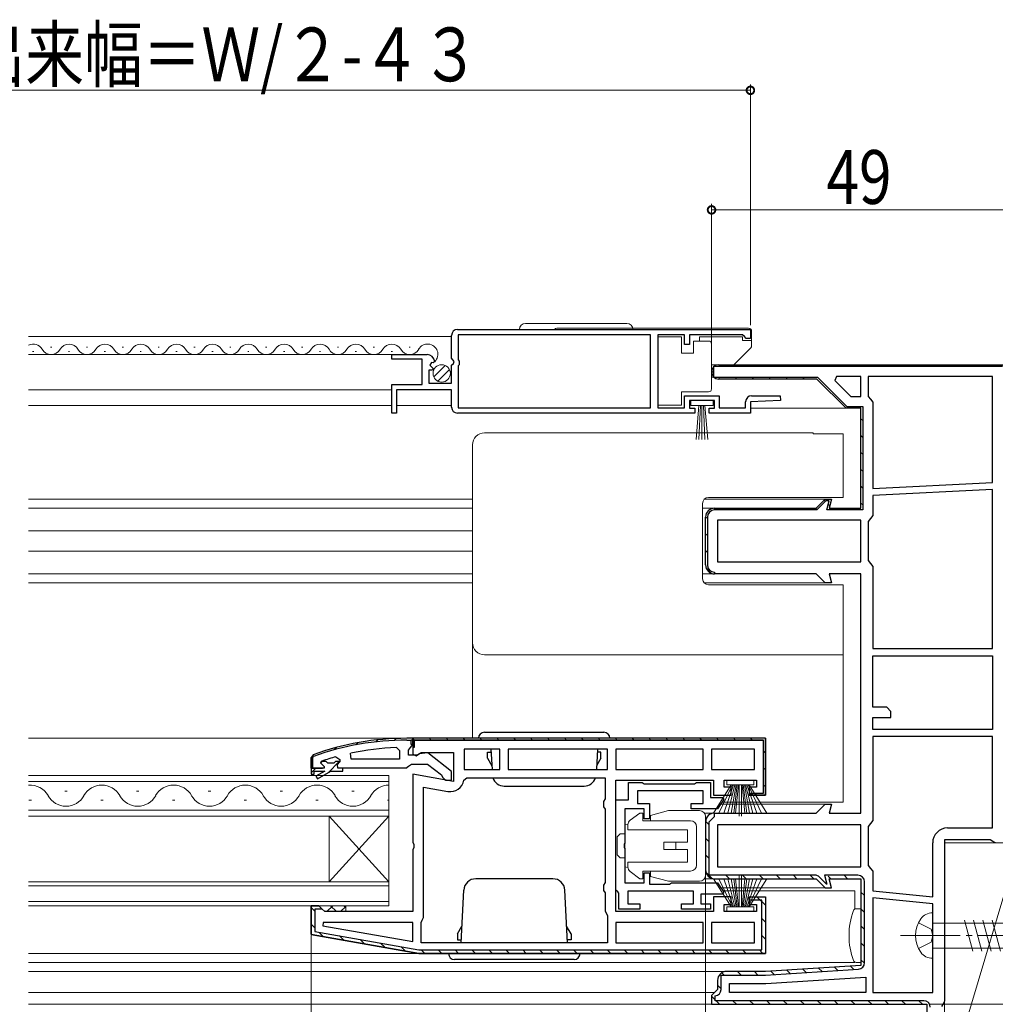
# Model space of a CAD drawing. Extents: x 0 to 990, y 0 to 1603.
# Drawn here: x 590 to 753, y 248 to 413 of the extents above; entities that cross this region are included whole.
import ezdxf

# ---------------------------------------------------------------- set-up
doc = ezdxf.new("R2010")
doc.units = 0
doc.linetypes.add('YCENTER_1', pattern=[13, 10, -1, 1, -1])
doc.linetypes.add('YHIDDEN_1', pattern=[4, 3, -1])
for name, color, linetype, lineweight in [('YKK_11', 7, 'CONTINUOUS', 30), ('YKK_12', 2, 'CONTINUOUS', 13), ('YKK_13', 4, 'CONTINUOUS', 13), ('YKK_D', 6, 'CONTINUOUS', 13), ('YSS_K', 3, 'CONTINUOUS', 13)]:
    doc.layers.add(name, color=color, linetype=linetype, lineweight=lineweight)
doc.styles.add('text-b', font='extslim2.shx', dxfattribs={"width": 0.8, "bigfont": 'extfont2.shx'})

msp = doc.modelspace()

# ---------------------------------------------------------------- linework, layer by layer
at = {"layer": 'YKK_11', "color": 0, "linetype": 'ByBlock', "lineweight": -2, "ltscale": 0.5}
for p, q in [((663.5, 360.9), (712.5, 360.9)), ((712.5, 360.9), (712.5, 359.4)), ((662.5, 356.07), (662.5, 359.9)), ((695.8, 360), (663.6, 360)), ((663.6, 360), (663.6, 355.8)), ((695.8, 347.8), (695.8, 360)), ((701.5, 360), (697, 360)), ((697, 360), (697, 347.8)), ((701.5, 358.4), (701.5, 360)), ((711.2, 360), (702.3, 360)), ((702.3, 360), (702.3, 358.4)), ((711.5, 359.7), (711.2, 360)), ((711.8, 359.4), (711.5, 359.7)), ((712.5, 359.4), (711.8, 359.4)), ((702.3, 358.4), (701.5, 358.4)), ((652.5, 355.9), (652.5, 356.7)), ((652.5, 356.7), (658.4, 356.7)), ((657.6, 355.9), (652.5, 355.9)), ((657.6, 351.7), (657.6, 355.9)), ((662.95, 355.53), (662.5, 356.07)), ((663.6, 355.8), (663.8, 355.6)), ((659.13, 355.39), (658.86, 354.92)), ((658.86, 354.92), (659.42, 354.36)), ((659.45, 355.31), (659.13, 355.39)), ((659.42, 354.36), (659.32, 354.1)), ((659.7, 355.52), (659.45, 355.31)), ((662.5, 354.9), (662.8, 355.2)), ((662.5, 351.9), (662.5, 354.9)), ((662.8, 355.2), (662.95, 355.53)), ((663.8, 355), (663.6, 354.8)), ((663.6, 354.8), (663.6, 347.8)), ((663.8, 355.6), (663.8, 355)), ((659.32, 354.1), (658.7, 354.1)), ((658.7, 354.1), (658.7, 351.9)), ((726.9, 353), (726.65, 352.38)), ((726.9, 353), (726.65, 352.38)), ((731, 353), (726.9, 353)), ((731, 353), (726.9, 353)), ((731, 349.7), (731, 353)), ((732.2, 353), (732.2, 349.7)), ((753, 353), (732.2, 353)), ((732.2, 353), (732.2, 349.7)), ((753, 353), (732.2, 353)), ((753, 335.3), (753, 353)), ((652.5, 346.9), (652.5, 351.7)), ((652.5, 351.7), (657.6, 351.7)), ((658.7, 351.9), (662.5, 351.9)), ((726.65, 352.38), (729.33, 349.7)), ((662.5, 350.8), (653.3, 350.8)), ((653.3, 350.8), (653.3, 346.9)), ((662.5, 347.9), (662.5, 350.8)), ((701.5, 347.8), (701.5, 349.8)), ((701.5, 349.8), (707.3, 349.8)), ((707.3, 349.8), (707.3, 347.8)), ((712.7, 349.8), (717.49, 349.8)), ((717.49, 349.8), (717.51, 349.02)), ((729.33, 349.7), (731, 349.7)), ((732.2, 349.7), (732.6, 349.21)), ((732.6, 349.21), (733, 348.72)), ((663.6, 347.8), (695.8, 347.8)), ((663.6, 347.8), (695.8, 347.8)), ((697, 347.8), (701.5, 347.8)), ((706.5, 349), (702.3, 349)), ((702.3, 349), (702.3, 347.7)), ((702.3, 347.7), (703.2, 347.7)), ((703.2, 347.7), (703.2, 346.9)), ((705.6, 346.9), (705.6, 347.7)), ((705.6, 347.7), (706.5, 347.7)), ((706.5, 347.7), (706.5, 349)), ((707.3, 347.8), (711.7, 347.8)), ((711.7, 347.8), (711.7, 348.8)), ((717.51, 349.02), (712.5, 348.8)), ((712.5, 348.8), (712.5, 346.9)), ((733, 348.72), (733, 334.3)), ((653.3, 346.9), (652.5, 346.9)), ((703.2, 346.9), (663.5, 346.9)), ((712.5, 346.9), (705.6, 346.9)), ((733, 334.3), (753, 335.3)), ((753, 334.1), (733, 333.1)), ((753, 334.1), (733, 333.1)), ((733, 333.1), (733, 329.75)), ((753, 307.5), (753, 334.1)), ((753, 307.5), (753, 334.1)), ((733, 329.75), (732.6, 329.26)), ((707, 329), (707, 322)), ((731, 329), (707, 329)), ((707, 329), (707, 322)), ((731, 329), (707, 329)), ((731, 322), (731, 329)), ((732.6, 329.26), (732.2, 328.77)), ((732.2, 328.77), (732.2, 322.23)), ((707, 322), (731, 322)), ((732.2, 322.23), (732.6, 321.74)), ((732.6, 321.74), (733, 321.25)), ((733, 321.25), (733, 307.5)), ((733, 307.5), (753, 307.5)), ((733, 297.7), (733, 306.3)), ((733, 306.3), (753, 306.3)), ((753, 306.3), (753, 294)), ((735.3, 297.7), (733, 297.7)), ((736, 297), (735.3, 297.7)), ((736, 296), (736, 297)), ((733, 294), (733, 296)), ((733, 296), (736, 296)), ((733, 294), (733, 296)), ((753, 294), (733, 294)), ((753, 294), (733, 294)), ((715, 292.5), (656, 292.5)), ((656, 292.5), (656, 289.87)), ((733, 292.8), (733, 278.75)), ((753, 292.8), (733, 292.8)), ((733, 292.8), (733, 278.75)), ((753, 292.8), (733, 292.8)), ((753, 277.5), (753, 292.8)), ((645.72, 289), (645.62, 289.99)), ((645.72, 289), (645.62, 289.99)), ((653.27, 290.95), (653.8, 290.45)), ((653.8, 290.45), (653.8, 289)), ((656.58, 289.55), (657.44, 290.1)), ((657.44, 290.1), (662.8, 290.1)), ((662.8, 290.1), (662.8, 285.29)), ((670.6, 290.7), (664.6, 290.7)), ((664.6, 290.7), (664.6, 287.3)), ((670.6, 287.3), (670.6, 290.7)), ((670.6, 287.3), (670.6, 290.7)), ((688.6, 290.7), (672, 290.7)), ((672, 290.7), (672, 287.3)), ((688.6, 287.3), (688.6, 290.7)), ((688.6, 287.3), (688.6, 290.7)), ((704.6, 290.7), (690, 290.7)), ((690, 290.7), (690, 287.3)), ((704.6, 287.3), (704.6, 290.7)), ((704.6, 287.3), (704.6, 290.7)), ((706, 290.7), (706, 287.3)), ((713.2, 290.7), (706, 290.7)), ((706, 290.7), (706, 287.3)), ((713.2, 290.7), (706, 290.7)), ((713.2, 287.3), (713.2, 290.7)), ((640.67, 288.6), (640.6, 288.41)), ((640.6, 288.41), (640.6, 288.4)), ((640.6, 288.4), (641.2, 287.8)), ((640.67, 288.6), (640.8, 288.69)), ((640.67, 288.6), (640.8, 288.69)), ((641.5, 288.6), (640.67, 288.6)), ((641.8, 288.34), (641.5, 288.6)), ((642.79, 288.34), (641.8, 288.34)), ((643.09, 288.6), (642.79, 288.34)), ((643.8, 288.6), (643.09, 288.6)), ((643.16, 289.41), (643.8, 288.93)), ((643.42, 288.09), (643.8, 288.57)), ((643.8, 288.93), (643.8, 288.57)), ((643.8, 288.57), (643.8, 288.6)), ((653.8, 289), (645.72, 289)), ((653.8, 289), (645.72, 289)), ((656, 289.87), (656.58, 289.55)), ((641.2, 287.5), (639, 287.5)), ((639, 287.5), (639, 286.5)), ((639.5, 286.5), (639.5, 287)), ((639.5, 287), (641.3, 287)), ((641.3, 287), (639.82, 286.15)), ((640.07, 285.71), (642.3, 287)), ((641.2, 287.8), (641.2, 287.5)), ((642.3, 287), (644.3, 287)), ((643.5, 287.5), (643.42, 288.09)), ((644.3, 287.5), (643.5, 287.5)), ((644.3, 287.5), (643.5, 287.5)), ((644.3, 287), (644.3, 287.5)), ((654.84, 287.5), (644.3, 287.5)), ((664.6, 287.3), (670.6, 287.3)), ((664.6, 287.3), (670.6, 287.3)), ((672, 287.3), (688.6, 287.3)), ((672, 287.3), (688.6, 287.3)), ((690, 287.3), (704.6, 287.3)), ((690, 287.3), (704.6, 287.3)), ((706, 287.3), (713.2, 287.3)), ((639, 286.5), (639.5, 286.5)), ((639.82, 286.15), (640.07, 285.71)), ((662.8, 285.29), (656, 286.49)), ((656, 286.49), (656, 275.12)), ((664.56, 285.48), (665.06, 285.9)), ((665.06, 285.9), (688.2, 285.9)), ((688.2, 285.9), (688.2, 282.36)), ((692.1, 282.21), (692.1, 285.11)), ((692.1, 285.11), (694.4, 285.11)), ((694.4, 285.11), (694.57, 285.01)), ((694.57, 285.01), (694.75, 284.91)), ((703.15, 284.91), (703.33, 285.01)), ((703.33, 285.01), (703.5, 285.11)), ((703.5, 285.11), (705.8, 285.11)), ((705.8, 285.11), (705.8, 282.61)), ((657.8, 262.5), (657.8, 284.34)), ((657.8, 284.34), (661.9, 283.62)), ((704.6, 283.71), (693.6, 283.71)), ((693.6, 283.71), (693.6, 281.61)), ((694.75, 284.91), (703.15, 284.91)), ((704.6, 281.61), (704.6, 283.71)), ((688.2, 282.36), (687.95, 281.93)), ((687.95, 281.93), (687.95, 281.06)), ((690, 267.11), (690, 282.21)), ((690, 282.21), (692.1, 282.21)), ((705.8, 282.61), (707.84, 282.61)), ((708.03, 282.26), (707, 280.71)), ((707.84, 282.61), (708.03, 282.26)), ((687.95, 281.06), (688.2, 280.63)), ((688.2, 280.63), (688.2, 268.36)), ((694.7, 280.71), (691.5, 280.71)), ((691.5, 280.71), (691.5, 274.96)), ((693.6, 281.61), (695.6, 281.61)), ((694.7, 279.01), (694.7, 280.71)), ((695.6, 281.61), (695.6, 279.01)), ((702.6, 280.71), (702.6, 281.61)), ((702.6, 281.61), (704.6, 281.61)), ((707, 280.71), (702.6, 280.71)), ((695.6, 279.01), (694.7, 279.01)), ((705, 278.5), (705, 270.5)), ((705, 278.5), (705, 270.5)), ((733, 278.75), (732.6, 278.26)), ((707, 278), (707, 271)), ((731, 278), (707, 278)), ((707, 278), (707, 271)), ((731, 278), (707, 278)), ((731, 271), (731, 278)), ((732.6, 278.26), (732.2, 277.77)), ((732.2, 277.77), (732.2, 271.23)), ((745.5, 277.5), (753, 277.5)), ((656, 275.12), (656.19, 274.73)), ((752.63, 275.5), (745, 275.5)), ((745, 275.5), (745, 248.5)), ((753.07, 275.25), (752.63, 275.5)), ((753.5, 275), (753.07, 275.25)), ((656.19, 274.26), (656, 273.87)), ((656, 273.87), (656, 263.5)), ((656.19, 274.73), (656.19, 274.26)), ((691.5, 274.96), (691.38, 274.78)), ((691.38, 274.78), (691.38, 274.23)), ((691.38, 274.23), (691.5, 274.05)), ((691.5, 274.05), (691.5, 268.31)), ((743, 266), (743, 275)), ((707, 271), (731, 271)), ((732.2, 271.23), (732.6, 270.74)), ((732.6, 270.74), (733, 270.25)), ((733, 270.25), (733, 267)), ((694.7, 268.31), (694.7, 270.01)), ((694.7, 270.01), (695.6, 270.01)), ((695.6, 270.01), (695.6, 268.11)), ((706.5, 269), (723.5, 269)), ((723.5, 269), (725, 267.5)), ((726.09, 267.5), (725.69, 269)), ((725.69, 269), (731, 269)), ((731, 269), (731, 254.5)), ((688.2, 268.36), (687.95, 267.93)), ((687.95, 267.93), (687.95, 267.06)), ((687.95, 267.06), (688.2, 266.63)), ((690.3, 266.81), (690, 267.11)), ((691.5, 268.31), (694.7, 268.31)), ((703, 266.91), (692, 266.91)), ((692, 266.91), (692, 264.81)), ((695.6, 268.11), (698.95, 268.11)), ((698.95, 268.11), (699.13, 268.21)), ((699.13, 268.21), (699.3, 268.31)), ((699.3, 268.31), (707, 268.31)), ((703, 264.81), (703, 266.91)), ((707, 268.31), (708.03, 266.76)), ((725, 267.5), (726.09, 267.5)), ((733, 267), (743, 266)), ((688.2, 266.63), (688.2, 263.6)), ((690.5, 266.61), (690.3, 266.81)), ((690.5, 263.91), (690.5, 266.61)), ((707.84, 266.41), (704.2, 266.41)), ((704.2, 266.41), (704.2, 264.81)), ((708.03, 266.76), (707.84, 266.41)), ((712.3, 266), (712.3, 264.7)), ((712.3, 265.4), (712.3, 266)), ((712.3, 266), (715, 266)), ((714.4, 265.4), (712.3, 265.4)), ((714.4, 257.1), (714.4, 265.4)), ((715, 266), (715, 256.5)), ((743, 264.79), (733, 265.79)), ((733, 265.79), (733, 250)), ((733, 265.79), (733, 250)), ((639, 259.67), (639, 264.5)), ((639, 264.5), (640.3, 264.5)), ((640.3, 264.5), (639, 264.5)), ((639, 264.5), (639, 259.67)), ((640.81, 263.9), (639.6, 263.9)), ((639.6, 263.9), (639.6, 260.17)), ((640.3, 264.5), (640.8, 264)), ((640.8, 264), (640.3, 264.5)), ((640.8, 264), (640.81, 263.9)), ((641.3, 263.5), (640.8, 264)), ((688.2, 263.6), (688.4, 263.2)), ((694, 263.91), (690.5, 263.91)), ((692, 264.81), (694, 264.81)), ((694, 264.81), (694, 263.91)), ((701, 263.91), (701, 264.81)), ((701, 264.81), (703, 264.81)), ((705.8, 263.91), (701, 263.91)), ((704.2, 264.81), (705.8, 264.81)), ((705.8, 264.81), (705.8, 263.91)), ((712.3, 264.7), (713.5, 264.7)), ((713.5, 264.7), (713.5, 263.5)), ((743, 250), (743, 264.79)), ((656, 263.5), (641.3, 263.5)), ((657.4, 261.7), (657.6, 262.1)), ((657.6, 262.1), (657.8, 262.5)), ((688.4, 263.2), (688.6, 262.8)), ((688.6, 262.8), (688.6, 258.3)), ((641.03, 261.7), (640.98, 261.15)), ((640.98, 261.15), (656, 258.5)), ((640.98, 261.15), (656, 258.5)), ((656, 261.7), (641.03, 261.7)), ((656, 258.5), (656, 261.7)), ((656, 258.5), (656, 261.7)), ((657.4, 258.3), (657.4, 261.7)), ((657.4, 258.3), (657.4, 261.7)), ((690, 261.7), (690, 258.3)), ((704.6, 261.7), (690, 261.7)), ((690, 261.7), (690, 258.3)), ((704.6, 261.7), (690, 261.7)), ((704.6, 258.3), (704.6, 261.7)), ((706, 261.7), (706, 258.3)), ((713.2, 261.7), (706, 261.7)), ((706, 261.7), (706, 258.3)), ((713.2, 261.7), (706, 261.7)), ((713.2, 258.3), (713.2, 261.7)), ((657, 256.5), (639, 259.67)), ((639, 259.67), (657, 256.5)), ((639.6, 260.17), (657.05, 257.1)), ((657.05, 257.1), (714.4, 257.1)), ((688.6, 258.3), (657.4, 258.3)), ((688.6, 258.3), (657.4, 258.3)), ((690, 258.3), (704.6, 258.3)), ((706, 258.3), (713.2, 258.3)), ((715, 256.5), (657, 256.5)), ((657, 256.5), (715, 256.5)), ((715, 256.5), (657, 256.5)), ((731, 254.5), (715, 253.5)), ((715, 253.5), (708.5, 253.5)), ((715.06, 251.5), (731.8, 252.55)), ((731.8, 252.55), (731.8, 250)), ((707, 250.5), (706.5, 250)), ((707, 252), (707, 250.5)), ((709, 250), (709, 251.5)), ((709, 251.5), (715.06, 251.5)), ((709, 250), (709, 251.5)), ((706.5, 250), (706, 249.5)), ((706, 249.5), (706, 248)), ((731.8, 250), (709, 250)), ((731.8, 250), (709, 250)), ((733, 250), (743, 250)), ((733, 250), (743, 250)), ((706, 248), (742, 248)), ((742, 248), (742, 233)), ((744.75, 248.07), (744.5, 247.63)), ((745, 248.5), (744.75, 248.07))]:
    msp.add_line(p, q, dxfattribs=at)
at = {"layer": 'YKK_11', "color": 0, "linetype": 'ByBlock', "lineweight": 30, "ltscale": 0.5}
for p, q in [((754.7, 354.7), (706.3, 354.7)), ((706.3, 354.7), (706.3, 352.9)), ((707.2, 355), (754.5, 355)), ((707.2, 355), (755, 355)), ((706.3, 352.9), (723.72, 352.9)), ((723.6, 352.6), (707.2, 352.6)), ((723.6, 352.6), (707.2, 352.6)), ((728.5, 347.7), (723.6, 352.6)), ((728.5, 347.7), (723.6, 352.6)), ((723.72, 352.9), (728.62, 348)), ((731, 347.7), (728.5, 347.7)), ((731, 347.7), (728.5, 347.7)), ((728.62, 348), (731.3, 348)), ((731, 331), (731, 347.7)), ((731, 331), (731, 347.7)), ((731.3, 348), (731.3, 330.7)), ((723.5, 331), (725, 332.5)), ((723.5, 331), (725, 332.5)), ((725.12, 332.2), (723.62, 330.7)), ((725, 332.5), (726.09, 332.5)), ((725, 332.5), (726.09, 332.5)), ((725.7, 332.2), (725.12, 332.2)), ((725.3, 330.7), (725.7, 332.2)), ((726.09, 332.5), (725.69, 331)), ((726.09, 332.5), (725.69, 331)), ((705, 321.5), (705, 329.5)), ((705, 321.5), (705, 329.5)), ((705.3, 329.5), (705.3, 321.5)), ((706.5, 331), (723.5, 331)), ((706.5, 331), (723.5, 331)), ((723.62, 330.7), (706.5, 330.7)), ((731.3, 330.7), (725.3, 330.7)), ((725.69, 331), (731, 331)), ((725.69, 331), (731, 331)), ((706.5, 320.3), (706.5, 320)), ((723.5, 320), (706.5, 320)), ((725, 318.5), (723.5, 320)), ((731, 320), (725.69, 320)), ((725.69, 320), (726.09, 318.5)), ((731, 280), (731, 320)), ((726.09, 318.5), (725, 318.5)), ((656, 292.5), (655, 292.5)), ((656, 292.5), (655, 292.5)), ((655, 292.2), (655.7, 292.2)), ((655.7, 292.2), (655.7, 291.5)), ((656, 291.5), (656, 292.5)), ((656, 291.45), (656, 292.5)), ((715, 292.5), (656, 292.5)), ((656, 292.5), (656, 291)), ((715, 292.5), (656, 292.5)), ((656.3, 291), (656.3, 292.2)), ((714.7, 292.2), (656.3, 292.2)), ((656.3, 292.2), (714.7, 292.2)), ((714.7, 292.2), (656.3, 292.2)), ((714.7, 283.3), (714.7, 292.2)), ((715, 292.5), (715, 283)), ((715, 283), (715, 292.5)), ((715, 292.5), (715, 283)), ((655.3, 290.5), (655.65, 290.97)), ((655.3, 289.7), (655.3, 290.5)), ((655.65, 290.97), (656, 291.45)), ((655.7, 291.5), (656, 291.5)), ((656, 291), (656.3, 291)), ((657.1, 289.9), (656.7, 289.7)), ((658.51, 290.08), (657.1, 289.9)), ((662.5, 286.97), (658.51, 290.08)), ((639.33, 289.75), (639, 289.28)), ((639.33, 289.75), (639, 289.28)), ((639, 289.28), (639, 287.5)), ((639, 287.5), (639, 289.28)), ((639, 289.28), (639, 287.5)), ((639, 287.5), (639, 289.28)), ((639, 289.28), (639, 287.5)), ((639.3, 289.28), (639.43, 289.46)), ((639.3, 287.5), (639.3, 289.28)), ((656.7, 289.7), (655.3, 289.7)), ((639, 287.5), (639.3, 287.5)), ((639, 287.5), (640.9, 287.5)), ((654.84, 287.5), (655.32, 287.85)), ((654.84, 287.5), (655.32, 287.85)), ((655.32, 287.85), (655.8, 288.2)), ((655.8, 288.2), (658.5, 288.2)), ((658.5, 288.2), (660.8, 286.4)), ((662.5, 285.5), (662.5, 286.97)), ((660.8, 286.4), (661, 286)), ((661, 286), (661.5, 285.5)), ((661.5, 285.5), (662.5, 285.5)), ((690, 263.5), (690, 285.5)), ((690, 285.5), (706.3, 285.5)), ((706.3, 285.5), (706.3, 283)), ((708.1, 284.3), (708.1, 285.5)), ((708.1, 285.5), (713.5, 285.5)), ((713.5, 285.5), (713.5, 284.3)), ((709.3, 284.3), (708.1, 284.3)), ((709.3, 283), (709.3, 284.3)), ((713.5, 284.3), (712.3, 284.3)), ((712.3, 284.3), (712.3, 283)), ((706.3, 283), (709.3, 283)), ((712.3, 283), (715, 283)), ((712.8, 283), (712.34, 283.3)), ((712.34, 283.3), (714.7, 283.3)), ((715, 283), (712.8, 283)), ((723.5, 280), (725, 281.5)), ((725, 281.5), (726.09, 281.5)), ((726.09, 281.5), (725.69, 280)), ((705.6, 278.5), (706.5, 279.4)), ((705.6, 269.6), (705.6, 278.5)), ((706.5, 280), (723.5, 280)), ((706.5, 279.4), (706.5, 280)), ((706.5, 280), (723.5, 280)), ((725.69, 280), (731, 280)), ((723.29, 269.6), (705.6, 269.6)), ((725.25, 268.1), (724.07, 269.28)), ((730.5, 269.6), (724.91, 269.6)), ((724.91, 269.6), (725.31, 268.1)), ((731.6, 254.97), (731.6, 268.5)), ((725.31, 268.1), (725.25, 268.1)), ((709.3, 266), (706.3, 266)), ((706.3, 266), (706.3, 263.5)), ((709.3, 264.7), (709.3, 266)), ((708.1, 263.5), (708.1, 264.7)), ((708.1, 264.7), (709.3, 264.7)), ((713.5, 264.7), (713.5, 263.5)), ((706.3, 263.5), (690, 263.5)), ((713.5, 263.5), (708.1, 263.5)), ((715.05, 252.9), (730.57, 253.87)), ((707.6, 250.5), (707.6, 252.9)), ((707.6, 252.9), (714.98, 252.9)), ((706.6, 248.6), (706.6, 249.41)), ((741.5, 248.6), (706.6, 248.6))]:
    msp.add_line(p, q, dxfattribs=at)
at = {"layer": 'YKK_11', "color": 0, "lineweight": 13}
for p, q in [((707.83, 355), (708.13, 354.7)), ((710.66, 355), (710.96, 354.7)), ((713.49, 355), (713.79, 354.7)), ((716.31, 355), (716.61, 354.7)), ((719.14, 355), (719.44, 354.7)), ((721.97, 355), (722.27, 354.7)), ((724.8, 355), (725.1, 354.7)), ((727.63, 355), (727.93, 354.7)), ((730.46, 355), (730.76, 354.7)), ((733.28, 355), (733.58, 354.7)), ((736.11, 355), (736.41, 354.7)), ((738.94, 355), (739.24, 354.7)), ((741.77, 355), (742.07, 354.7)), ((744.6, 355), (744.9, 354.7)), ((747.43, 355), (747.73, 354.7)), ((750.25, 355), (750.55, 354.7)), ((753.08, 355), (753.38, 354.7)), ((706.01, 353.99), (706.31, 353.69)), ((707.09, 352.91), (707.4, 352.6)), ((709.93, 352.9), (710.23, 352.6)), ((712.76, 352.9), (713.06, 352.6)), ((715.59, 352.9), (715.89, 352.6)), ((718.41, 352.9), (718.71, 352.6)), ((721.24, 352.9), (721.54, 352.6)), ((728.97, 348), (729.27, 347.7)), ((731, 345.97), (731.3, 345.67)), ((731, 343.14), (731.3, 342.84)), ((731, 340.31), (731.3, 340.01)), ((731, 337.49), (731.3, 337.19)), ((731, 334.66), (731.3, 334.36)), ((724.84, 332.34), (725.05, 332.12)), ((725.55, 331.63), (725.79, 331.38)), ((731, 331.83), (731.3, 331.53)), ((705, 329.54), (705.3, 329.25)), ((706.38, 331), (706.67, 330.7)), ((709.2, 331), (709.5, 330.7)), ((712.03, 331), (712.33, 330.7)), ((714.86, 331), (715.16, 330.7)), ((717.69, 331), (717.99, 330.7)), ((720.51, 331), (720.81, 330.7)), ((723.34, 331), (723.59, 330.76)), ((726.17, 331), (726.47, 330.7)), ((729, 331), (729.3, 330.7)), ((705, 326.72), (705.3, 326.42)), ((705, 323.89), (705.3, 323.59)), ((705.1, 320.96), (705.96, 320.1)), ((646.51, 291.4), (646.88, 291.78)), ((649.84, 291.91), (650.18, 292.25)), ((652.91, 292.15), (653.23, 292.46)), ((655.68, 292.09), (655.89, 292.3)), ((656.13, 292.33), (656.34, 292.12)), ((658.8, 292.5), (659.1, 292.2)), ((661.63, 292.5), (661.93, 292.2)), ((664.46, 292.5), (664.76, 292.2)), ((667.28, 292.5), (667.58, 292.2)), ((670.11, 292.5), (670.41, 292.2)), ((672.94, 292.5), (673.24, 292.2)), ((675.77, 292.5), (676.07, 292.2)), ((678.6, 292.5), (678.9, 292.2)), ((681.43, 292.5), (681.73, 292.2)), ((684.25, 292.5), (684.55, 292.2)), ((687.08, 292.5), (687.38, 292.2)), ((689.91, 292.5), (690.21, 292.2)), ((692.74, 292.5), (693.04, 292.2)), ((695.57, 292.5), (695.87, 292.2)), ((698.4, 292.5), (698.7, 292.2)), ((701.23, 292.5), (701.53, 292.2)), ((704.05, 292.5), (704.35, 292.2)), ((706.88, 292.5), (707.18, 292.2)), ((709.71, 292.5), (710.01, 292.2)), ((712.54, 292.5), (712.84, 292.2)), ((642.82, 290.55), (643.25, 290.97)), ((714.7, 290.33), (715, 290.03)), ((640.6, 288.33), (640.88, 288.6)), ((641.84, 286.74), (643.7, 288.6)), ((639, 286.72), (639.78, 287.5)), ((714.7, 287.51), (715, 287.21)), ((714.7, 284.68), (715, 284.38)), ((713.25, 283.3), (713.55, 283)), ((705.01, 278.63), (705.6, 278.03)), ((706.46, 280), (706.5, 279.96)), ((705, 275.8), (705.6, 275.2)), ((705, 272.98), (705.6, 272.38)), ((705.06, 270.09), (706.09, 269.06)), ((708.38, 269.6), (708.98, 269)), ((711.2, 269.6), (711.8, 269)), ((714.03, 269.6), (714.63, 269)), ((716.86, 269.6), (717.46, 269)), ((719.69, 269.6), (720.29, 269)), ((722.52, 269.6), (723.12, 269)), ((725.53, 269.41), (725.97, 268.98)), ((728.17, 269.6), (728.77, 269)), ((713.58, 266), (715, 264.58)), ((731, 266.78), (731.6, 266.18)), ((639.03, 264.18), (639.6, 263.61)), ((731, 263.95), (731.6, 263.35)), ((714.4, 262.35), (715, 261.75)), ((639, 261.38), (639.6, 260.78)), ((731, 261.12), (731.6, 260.52)), ((640.34, 260.04), (641.08, 259.3)), ((643.77, 259.44), (644.51, 258.7)), ((647.21, 258.83), (647.95, 258.09)), ((714.4, 259.52), (715, 258.92)), ((650.64, 258.23), (651.38, 257.49)), ((654.08, 257.62), (654.82, 256.88)), ((657.43, 257.1), (658.03, 256.5)), ((660.26, 257.1), (660.86, 256.5)), ((663.09, 257.1), (663.69, 256.5)), ((665.91, 257.1), (666.51, 256.5)), ((668.74, 257.1), (669.34, 256.5)), ((671.57, 257.1), (672.17, 256.5)), ((674.4, 257.1), (675, 256.5)), ((677.23, 257.1), (677.83, 256.5)), ((680.06, 257.1), (680.66, 256.5)), ((682.89, 257.1), (683.49, 256.5)), ((685.71, 257.1), (686.31, 256.5)), ((688.54, 257.1), (689.14, 256.5)), ((691.37, 257.1), (691.97, 256.5)), ((694.2, 257.1), (694.8, 256.5)), ((697.03, 257.1), (697.63, 256.5)), ((699.86, 257.1), (700.46, 256.5)), ((702.68, 257.1), (703.28, 256.5)), ((705.51, 257.1), (706.11, 256.5)), ((708.34, 257.1), (708.94, 256.5)), ((711.17, 257.1), (711.77, 256.5)), ((714, 257.1), (714.48, 256.62)), ((731, 258.29), (731.6, 257.69)), ((731, 255.46), (731.59, 254.87)), ((718.59, 253.73), (719.16, 253.16)), ((721.26, 253.89), (721.82, 253.33)), ((723.92, 254.06), (724.48, 253.49)), ((726.58, 254.22), (727.15, 253.66)), ((729.24, 254.39), (729.81, 253.83)), ((707.72, 253.28), (708.17, 252.84)), ((710.33, 253.5), (710.93, 252.9)), ((713.16, 253.5), (713.76, 252.9)), ((715.93, 253.56), (716.5, 252.99)), ((707, 251.18), (707.6, 250.58)), ((706, 249.35), (706.6, 248.75)), ((706.75, 248.6), (707.35, 248)), ((709.58, 248.6), (710.18, 248)), ((712.4, 248.6), (713, 248)), ((715.23, 248.6), (715.83, 248)), ((718.06, 248.6), (718.66, 248)), ((720.89, 248.6), (721.49, 248)), ((723.72, 248.6), (724.32, 248)), ((726.55, 248.6), (727.15, 248)), ((729.38, 248.6), (729.98, 248)), ((732.2, 248.6), (732.8, 248)), ((735.03, 248.6), (735.63, 248)), ((737.86, 248.6), (738.46, 248)), ((740.69, 248.6), (741.29, 248))]:
    msp.add_line(p, q, dxfattribs=at)
at = {"layer": 'YKK_11', "color": 0, "linetype": 'ByBlock', "lineweight": -2, "ltscale": 0.5}
for centre, radius, start, end in [((663.5, 359.9), 1, 90, 180), ((658.4, 355.4), 1.3, 5.2159, 90), ((712.7, 348.8), 1, 90, 180), ((663.5, 347.9), 1, 180, 270), ((655.36, 243.59), 47.41, 92.5215, 101.8508), ((654.95, 246.5), 44.5, 105.3529, 108.5338), ((662.3, 285.88), 2.3, 260, 349.9503), ((706.5, 278.5), 1.5, 90, 180), ((706.5, 278.5), 1.5, 90, 180), ((745.5, 275), 2.5, 90, 180), ((706.5, 270.5), 1.5, 180, 270), ((708.5, 252), 1.5, 90, 180)]:
    msp.add_arc(centre, radius, start, end, dxfattribs=at)
at = {"layer": 'YKK_11', "color": 0, "linetype": 'ByBlock', "lineweight": 30, "ltscale": 0.5}
for centre, radius, start, end in [((707.2, 353.8), 1.2, 90, 270), ((707.2, 353.8), 1.2, 90, 270), ((706.5, 329.5), 1.5, 90, 180), ((706.5, 329.5), 1.5, 90, 180), ((706.5, 329.5), 1.2, 90, 180), ((706.5, 321.5), 1.5, 180, 270), ((706.5, 321.5), 1.5, 180, 270), ((706.5, 321.5), 1.2, 180, 270), ((655, 246.5), 46, 90, 109.917), ((655, 246.5), 46, 90, 109.917), ((655, 246.5), 45.7, 90, 109.917), ((723.29, 268.5), 1.1, 45, 90), ((730.5, 268.5), 1.1, 0, 90), ((730.5, 254.97), 1.1, 273.5763, 0), ((714.98, 254), 1.1, 269.9999, 273.5762), ((706.5, 250.5), 1.1, 275.2159, 0), ((741.5, 247.5), 1.1, 0, 90)]:
    msp.add_arc(centre, radius, start, end, dxfattribs=at)
at = {"layer": 'YKK_12', "linetype": 'Continuous', "lineweight": 13, "ltscale": 1.5}
for p, q in [((662.5, 359.7), (591.75, 359.7)), ((595.4, 357.96), (595.6, 357.96)), ((601.4, 357.96), (601.6, 357.96)), ((607.4, 357.96), (607.6, 357.96)), ((613.4, 357.96), (613.6, 357.96)), ((619.4, 357.96), (619.6, 357.96)), ((625.4, 357.96), (625.6, 357.96)), ((631.4, 357.96), (631.6, 357.96)), ((637.4, 357.96), (637.6, 357.96)), ((643.4, 357.96), (643.6, 357.96)), ((649.4, 357.96), (649.6, 357.96)), ((655.4, 357.96), (655.6, 357.96)), ((652.9, 356.7), (591.75, 356.7)), ((592.4, 357.2), (592.6, 357.2)), ((598.4, 357.2), (598.6, 357.2)), ((604.4, 357.2), (604.6, 357.2)), ((610.4, 357.2), (610.6, 357.2)), ((616.4, 357.2), (616.6, 357.2)), ((622.4, 357.2), (622.6, 357.2)), ((628.4, 357.2), (628.6, 357.2)), ((634.4, 357.2), (634.6, 357.2)), ((640.4, 357.2), (640.6, 357.2)), ((646.4, 357.2), (646.6, 357.2)), ((652.4, 357.2), (652.6, 357.2)), ((652.5, 350.8), (591.75, 350.8)), ((652.5, 348.2), (591.75, 348.2)), ((662.5, 348.2), (653.3, 348.2))]:
    msp.add_line(p, q, dxfattribs=at)
at = {"layer": 'YKK_12', "ltscale": 1.5}
for p, q in [((706, 352.9), (723.3, 352.9)), ((728.66, 347.7), (712.5, 347.7)), ((591.75, 332.5), (666, 332.5)), ((725.17, 332.5), (704.78, 332.5)), ((704.79, 332.5), (725.21, 332.5)), ((666, 331), (591.75, 331)), ((706.44, 331), (704.5, 331)), ((591.75, 327.2), (666, 327.2)), ((591.75, 323.8), (666, 323.8)), ((666, 320), (591.75, 320)), ((706.5, 320), (704.5, 320)), ((723.33, 320), (723.29, 320)), ((591.75, 318.5), (666, 318.5)), ((725.21, 318.5), (704.79, 318.5)), ((704.79, 318.5), (725.21, 318.5)), ((653.33, 292.51), (591.75, 292.51)), ((639.89, 289.63), (639.83, 289.63)), ((725.21, 281.5), (707.41, 281.5)), ((706.5, 280), (705, 280)), ((706.5, 269), (705, 269)), ((725.21, 267.5), (707.41, 267.5)), ((730, 267), (707.83, 267)), ((730, 267), (730, 263.95)), ((657.03, 256.5), (591.75, 256.5)), ((591.75, 255), (730, 255)), ((730, 255.05), (730, 255)), ((591.75, 253.5), (708.5, 253.5)), ((591.75, 250), (706.47, 250)), ((591.75, 248), (706, 248))]:
    msp.add_line(p, q, dxfattribs=at)
at = {"layer": 'YKK_12', "linetype": 'Continuous'}
for p, q in [((591.75, 286.3), (652, 286.3)), ((652, 285.3), (591.75, 285.3)), ((652, 286.3), (652, 279.5)), ((597.8, 283.66), (598.2, 283.66)), ((609.8, 283.66), (610.2, 283.66)), ((621.8, 283.66), (622.2, 283.66)), ((633.8, 283.66), (634.2, 283.66)), ((645.8, 283.66), (646.2, 283.66)), ((591.8, 282.14), (592.2, 282.14)), ((603.8, 282.14), (604.2, 282.14)), ((615.8, 282.14), (616.2, 282.14)), ((627.8, 282.14), (628.2, 282.14)), ((639.8, 282.14), (640.2, 282.14)), ((651.8, 282.14), (652, 282.14)), ((591.75, 280.5), (652, 280.5)), ((652, 279.5), (591.75, 279.5)), ((642, 279.5), (642, 268.5)), ((652, 279.5), (642, 268.5)), ((652, 268.5), (642, 279.5)), ((652, 279.5), (652, 268.5)), ((591.75, 268.5), (652, 268.5)), ((652, 268.5), (652, 264.5)), ((652, 267.8), (591.75, 267.8)), ((591.75, 265.2), (652, 265.2)), ((652, 264.5), (591.75, 264.5))]:
    msp.add_line(p, q, dxfattribs=at)
at = {"layer": 'YKK_12', "linetype": 'Continuous', "lineweight": 13, "ltscale": 1.5}
for centre, start, end in [((592.5, 356.74), 29.1994, 115.9021), ((595.5, 358.42), 209.1906, 330.8094), ((598.5, 356.74), 29.1994, 150.8006), ((601.5, 358.42), 209.1906, 330.8094), ((604.5, 356.74), 29.1994, 150.8006), ((607.5, 358.42), 209.1906, 330.8094), ((610.5, 356.74), 29.1994, 150.8006), ((613.5, 358.42), 209.1906, 330.8094), ((616.5, 356.74), 29.1994, 150.8006), ((619.5, 358.42), 209.1906, 330.8094), ((622.5, 356.74), 29.1994, 150.8006), ((625.5, 358.42), 209.1906, 330.8094), ((628.5, 356.74), 29.1994, 150.8006), ((631.5, 358.42), 209.1906, 330.8094), ((634.5, 356.74), 29.1994, 150.8006), ((637.5, 358.42), 209.1906, 330.8094), ((640.5, 356.74), 29.1994, 150.8006), ((637.5, 358.42), 330.5911, 330.8094), ((643.5, 358.42), 209.1906, 330.8094), ((646.5, 356.74), 29.1994, 150.8006), ((649.5, 358.42), 209.1906, 330.8094), ((652.5, 356.74), 29.1994, 150.8006), ((655.5, 358.42), 209.1906, 330.8094), ((658.5, 356.74), 314.1401, 150.8006)]:
    msp.add_arc(centre, 1.72, start, end, dxfattribs=at)
at = {"layer": 'YKK_12', "linetype": 'Continuous'}
for centre, start, end in [((592, 281.23), 29.2025, 94.1715), ((604, 281.23), 29.2025, 150.7975), ((616, 281.23), 29.2025, 150.7975), ((628, 281.23), 29.2025, 150.7975), ((640, 281.23), 29.2025, 150.7975), ((652, 281.23), 90, 150.7975), ((598, 284.58), 209.2025, 330.7975), ((610, 284.58), 209.2025, 330.7975), ((622, 284.58), 209.2025, 330.7975), ((634, 284.58), 209.2025, 330.7975), ((646, 284.58), 209.2025, 330.7975)]:
    msp.add_arc(centre, 3.44, start, end, dxfattribs=at)
at = {"layer": 'YKK_13', "linetype": 'Continuous', "lineweight": 13, "ltscale": 1.5}
for p, q in [((673.85, 360.9), (692.85, 360.9)), ((674.85, 361.9), (691.85, 361.9)), ((680.11, 361.1), (712.2, 361.1)), ((701, 359.65), (697, 359.65)), ((697, 359.65), (697, 348.25)), ((701, 356.95), (701, 359.65)), ((711.2, 359.65), (704, 359.65)), ((704, 358.95), (704, 359.65)), ((711.2, 359.05), (711.2, 359.65)), ((712.7, 360.6), (712.7, 358.16)), ((703, 358.95), (703, 356.95)), ((705.5, 358.95), (703, 358.95)), ((706, 357.95), (706, 358.45)), ((706, 351.45), (706, 357.95)), ((712.55, 357.8), (709.85, 355.1)), ((711.2, 359.05), (712.7, 359.05)), ((703, 356.95), (701, 356.95)), ((659.51, 352.99), (661.41, 354.89)), ((660.19, 352.26), (662.14, 354.21)), ((709.49, 354.95), (706, 354.95)), ((706, 350.95), (706, 351.45)), ((701, 348.25), (701, 350.45)), ((701, 350.45), (705.5, 350.45)), ((697, 348.25), (701, 348.25)), ((706.25, 349), (702.55, 349)), ((702.55, 349), (702.55, 348.2)), ((702.55, 348.2), (706.25, 348.2)), ((703.4, 342.5), (703.9, 348.2)), ((704.15, 348.2), (703.9, 342.51)), ((704.4, 348.2), (704.4, 342.5)), ((704.65, 348.2), (704.9, 342.51)), ((705.4, 342.5), (704.9, 348.2)), ((706.25, 348.2), (706.25, 349)), ((708.55, 284.7), (708.55, 285.5)), ((708.55, 285.5), (713.05, 285.5)), ((713.05, 285.5), (713.05, 284.7)), ((706.33, 280), (709.3, 284.7)), ((709.5, 284.7), (707.24, 280)), ((709.7, 284.7), (708.04, 280)), ((713.05, 284.7), (708.55, 284.7)), ((708.71, 280), (709.9, 284.7)), ((710.1, 284.7), (709.27, 280)), ((709.71, 280), (710.3, 284.7)), ((710.5, 284.7), (710.02, 280)), ((710.6, 284.7), (710.6, 279.5)), ((711, 284.7), (711, 279.5)), ((711.1, 284.7), (711.58, 280)), ((711.89, 280), (711.3, 284.7)), ((711.5, 284.7), (712.33, 280)), ((712.89, 280), (711.7, 284.7)), ((711.9, 284.7), (713.56, 280)), ((712.1, 284.7), (714.36, 280)), ((715.27, 280), (712.3, 284.7)), ((706.33, 269), (709.3, 264.3)), ((709.5, 264.3), (707.24, 269)), ((709.7, 264.3), (708.04, 269)), ((708.71, 269), (709.9, 264.3)), ((710.1, 264.3), (709.27, 269)), ((709.71, 269), (710.3, 264.3)), ((710.5, 264.3), (710.02, 269)), ((710.6, 264.3), (710.6, 269.5)), ((711, 264.3), (711, 269.5)), ((711.1, 264.3), (711.58, 269)), ((711.89, 269), (711.3, 264.3)), ((711.5, 264.3), (712.33, 269)), ((712.89, 269), (711.7, 264.3)), ((711.9, 264.3), (713.56, 269)), ((712.1, 264.3), (714.36, 269)), ((715.27, 269), (712.3, 264.3)), ((713.05, 264.3), (708.55, 264.3)), ((708.55, 264.3), (708.55, 263.5)), ((713.05, 263.5), (713.05, 264.3)), ((708.55, 263.5), (713.05, 263.5))]:
    msp.add_line(p, q, dxfattribs=at)
at = {"layer": 'YKK_13', "ltscale": 1.5}
for p, q in [((668, 343.6), (723, 343.6)), ((723, 343.42), (723, 343.6)), ((728, 343.42), (723, 343.42)), ((728, 343.42), (728, 332.8)), ((666, 292.5), (666, 341.6)), ((728, 332.8), (705.5, 332.8)), ((704.5, 331.8), (704.5, 319.2)), ((705.5, 318.2), (728, 318.2)), ((728, 318.2), (728, 281.8)), ((728, 306.47), (668, 306.47)), ((728, 281.8), (707.73, 281.8))]:
    msp.add_line(p, q, dxfattribs=at)
at = {"layer": 'YKK_13', "linetype": 'Continuous', "lineweight": 30, "ltscale": 1.5}
for p, q in [((668, 293.5), (688, 293.5)), ((689, 292.5), (667, 292.5)), ((668.5, 289.3), (668.5, 290.2)), ((668.5, 289.2), (668.5, 290.2)), ((668.5, 290.2), (669.12, 290.2)), ((669.09, 290.7), (669.27, 287.3)), ((686.91, 290.7), (686.73, 287.3)), ((687.5, 290.2), (686.88, 290.2)), ((687.5, 289.2), (687.5, 290.2)), ((668.5, 289.2), (669.24, 287.92)), ((687.5, 289.2), (686.76, 287.92)), ((671.32, 284.5), (684.68, 284.5)), ((679.45, 269), (666.55, 269)), ((664.09, 258.3), (664.55, 267.11)), ((681.9, 258.3), (681.44, 267.11)), ((663.5, 259.8), (664.24, 261.08)), ((682.5, 259.8), (681.76, 261.08)), ((663.5, 259.8), (663.5, 258.8)), ((663.5, 258.8), (664.12, 258.8)), ((682.5, 258.8), (681.88, 258.8)), ((682.5, 259.8), (682.5, 258.8)), ((682.5, 259.7), (682.5, 258.8)), ((662, 256.5), (684, 256.5)), ((683, 255.5), (663, 255.5))]:
    msp.add_line(p, q, dxfattribs=at)
at = {"layer": 'YKK_13'}
for p, q in [((698.8, 280.4), (695.8, 279.59)), ((704, 280.4), (698.8, 280.4)), ((694, 280), (692.4, 278.8)), ((694.5, 280), (694, 280)), ((694.5, 280), (694.5, 278.7)), ((694.5, 278.7), (702.5, 278.7)), ((695.8, 278.7), (695.8, 279.59)), ((705, 279.4), (705, 269.6)), ((692.01, 278.12), (691.5, 278)), ((691.5, 278), (691.5, 271)), ((692, 278), (692, 277.2)), ((692, 277.2), (702, 277.2)), ((702, 277.2), (702, 275.1)), ((703.5, 277.7), (703.5, 271.3)), ((690.7, 276.5), (690.2, 276)), ((690.2, 276), (690.2, 273)), ((691.5, 276.5), (690.7, 276.5)), ((702, 275.1), (698, 275.1)), ((698, 275.1), (698, 273.9)), ((700, 275.1), (700, 273.9)), ((702, 273.9), (698, 273.9)), ((702, 273.9), (702, 271.8)), ((690.7, 272.5), (690.2, 273)), ((691.5, 272.5), (690.7, 272.5)), ((692, 271.8), (692, 271)), ((692, 271.8), (702, 271.8)), ((692.01, 270.87), (691.5, 271)), ((694, 269), (692.4, 270.2)), ((694.5, 270.3), (694.5, 269)), ((694.5, 270.3), (702.5, 270.3)), ((695.8, 269.4), (695.8, 270.3)), ((694.5, 269), (694, 269)), ((698.8, 268.6), (695.8, 269.4)), ((704, 268.6), (698.8, 268.6)), ((640.4, 264.49), (640.41, 264.5)), ((641.66, 263.5), (642.66, 264.5)), ((642.26, 264.5), (643.26, 263.5)), ((643.9, 263.5), (644.8, 264.39)), ((644.5, 264.5), (644.8, 264.2)), ((644.8, 264.5), (644.8, 263.5))]:
    msp.add_line(p, q, dxfattribs=at)
at = {"layer": 'YKK_13', "linetype": 'Continuous', "ltscale": 1.5}
for p, q in [((730.22, 264), (731, 264)), ((731, 255), (731, 264)), ((733, 255.6), (733, 263.4)), ((731, 255), (730.22, 255))]:
    msp.add_line(p, q, dxfattribs=at)
at = {"layer": 'YKK_13', "linetype": 'Continuous'}
for p, q in [((743, 255.7), (743, 263.3)), ((748.3, 262.1), (749.69, 256.9)), ((749.85, 262.1), (751.24, 256.9)), ((751.4, 262.1), (752.8, 256.9)), ((752.96, 262.1), (754.35, 256.9)), ((743, 261.6), (777.93, 261.6)), ((743, 257.4), (777.93, 257.4))]:
    msp.add_line(p, q, dxfattribs=at)
at = {"layer": 'YKK_13', "linetype": 'YHIDDEN_1'}
for p, q in [((740.61, 261.65), (742.73, 260.59)), ((743, 259.5), (742.73, 260.59)), ((743, 259.5), (742.73, 258.41)), ((740.61, 257.35), (742.73, 258.41))]:
    msp.add_line(p, q, dxfattribs=at)
at = {"layer": 'YKK_13', "linetype": 'YCENTER_1'}
msp.add_line((737.6, 259.5), (785.5, 259.5), dxfattribs=at)
at = {"layer": 'YKK_13', "linetype": 'Continuous', "lineweight": 13, "ltscale": 1.5}
msp.add_circle((660.85, 353.55), 1.45, dxfattribs=at)
for centre, radius, start, end in [((674.85, 360.9), 1, 90, 180), ((680.11, 360.6), 0.5, 90, 143.1307), ((691.85, 360.9), 1, 0, 90), ((712.2, 360.6), 0.5, 0, 90), ((705.5, 358.45), 0.5, 0, 90), ((712.2, 358.16), 0.5, 315, 0), ((709.49, 355.45), 0.5, 270, 315), ((705.5, 350.95), 0.5, 270, 360)]:
    msp.add_arc(centre, radius, start, end, dxfattribs=at)
at = {"layer": 'YKK_13', "ltscale": 1.5}
for centre, radius, start, end in [((668, 341.6), 2, 90, 180), ((705.5, 331.8), 1, 90, 180), ((705.5, 319.2), 1, 180, 270), ((668, 308.47), 2, 180, 270)]:
    msp.add_arc(centre, radius, start, end, dxfattribs=at)
at = {"layer": 'YKK_13', "linetype": 'Continuous', "lineweight": 30, "ltscale": 1.5}
for centre, radius, start, end in [((668, 292.5), 1, 90, 180), ((688, 292.5), 1, 0, 90), ((671.32, 286.5), 2, 197.4576, 270), ((684.68, 286.5), 2, 270, 342.5424), ((666.55, 267), 2, 90, 177), ((679.45, 267), 2, 3, 90), ((663, 256.5), 1, 180, 270), ((683, 256.5), 1, 270, 0)]:
    msp.add_arc(centre, radius, start, end, dxfattribs=at)
at = {"layer": 'YKK_13'}
for centre, start, end in [((704, 279.4), 0, 90), ((693, 278), 126.8699, 180), ((702.5, 277.7), 0, 90), ((693, 271), 180, 233.1301), ((702.5, 271.3), 270, 0), ((704, 269.6), 270, 0)]:
    msp.add_arc(centre, 1, start, end, dxfattribs=at)
at = {"layer": 'YKK_13', "linetype": 'Continuous', "ltscale": 1.5}
for centre, radius, start, end in [((741, 259.5), 12, 159.6456, 200.3544), ((730.22, 263.5), 0.5, 90, 159.6456), ((730.22, 255.5), 0.5, 200.3544, 270)]:
    msp.add_arc(centre, radius, start, end, dxfattribs=at)
at = {"layer": 'YKK_13', "linetype": 'Continuous'}
for centre, radius, start, end in [((744.9, 259.5), 4.8, 144.3, 215.7), ((742.95, 260.9), 2.4, 88.8301, 144.3), ((742.95, 258.1), 2.4, 215.7, 271.1699)]:
    msp.add_arc(centre, radius, start, end, dxfattribs=at)
at = {"layer": 'YKK_D', "ltscale": 1.5}
for p, q in [((712.5, 400.9), (505.5, 400.9)), ((712.5, 361.6), (712.5, 401.9)), ((706, 355), (706, 381.9)), ((706, 380.9), (755, 380.9)), ((639, 259.51), (639, 109)), ((745.5, 248), (802, 248)), ((745.5, 248), (822, 248))]:
    msp.add_line(p, q, dxfattribs=at)
at = {"layer": 'YKK_D'}
for p, q in [((705, 270.5), (705, 202)), ((742.5, 248), (822, 248))]:
    msp.add_line(p, q, dxfattribs=at)
at = {"layer": 'YKK_D', "linetype": 'ByBlock', "const_width": 1.27}
for points in [[(712.34, 400.9, 1), (712.66, 400.9, 1)], [(706.16, 380.9, 1), (705.84, 380.9, 1)]]:
    msp.add_lwpolyline(points, format="xyb", close=True, dxfattribs=at)
at = {"layer": 'YSS_K', "linetype": 'Continuous', "ltscale": 1.5}
for p, q in [((757.5, 275), (745, 275)), ((745, 275), (745, 233)), ((745, 233), (757.5, 275))]:
    msp.add_line(p, q, dxfattribs=at)

# ---------------------------------------------------------------- texts
at = {"layer": 'YKK_D', "style": 'text-b', "width": 0.8}
msp.add_text('網戸出来幅＝Ｗ/２-４３', height=9, rotation=0.0001, dxfattribs=at).set_placement((561.72, 402.4))
msp.add_text('49', height=9, dxfattribs=at).set_placement((725.22, 381.9))

doc.saveas('drawing.dxf')
